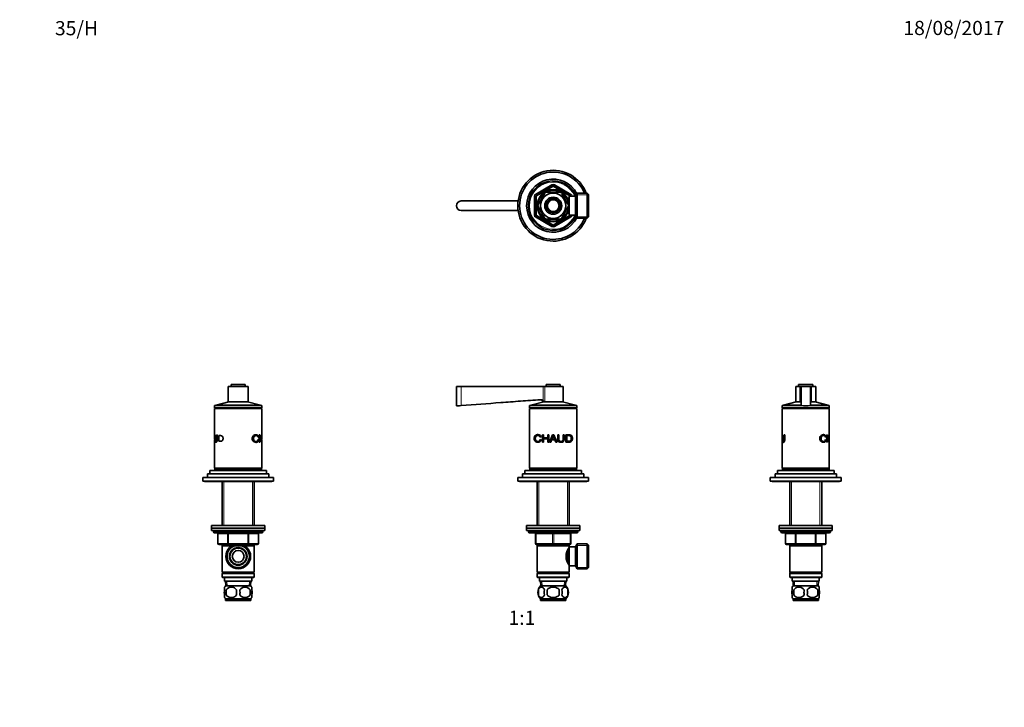
# Model space of a CAD drawing. Units: millimetres. Extents: x 0 to 835, y 0 to 1165.
# Drawn here: x 0 to 835, y 582 to 1165 of the extents above; entities that cross this region are included whole.
import ezdxf
from ezdxf import colors
from ezdxf.entities.mleader import LeaderData, LeaderLine
from ezdxf.enums import TextEntityAlignment as Align
from ezdxf.math import Vec2, Vec3

# ---------------------------------------------------------------- set-up
doc = ezdxf.new("R2010")
doc.units = ezdxf.units.MM
for name, color, linetype in [('DV1_Défaut', 7, 'Continuous'), ('DV2_Défaut', 7, 'Continuous'), ('DV3_Défaut', 7, 'Continuous'), ('DV4_Défaut', 7, 'Continuous'), ('Défaut', 7, 'Continuous')]:
    doc.layers.add(name, color=color, linetype=linetype)
doc.styles.add('SEACAD_ArialB', font='arialbd.ttf')

# ---------------------------------------------------------------- blocks, each defined once
blk = doc.blocks.new('_DOT')
at = {"color": 0}
blk.add_line((0, 0), (-1, 0), dxfattribs=at)
at = {"color": 0, "const_width": 0.333}
blk.add_lwpolyline([(-0.1665, 0, 1), (0.1665, 0, 1)], format="xyb", close=True, dxfattribs=at)
blk = doc.blocks.new('SE')
at = {"layer": 'DV1_Défaut', "color": 7, "linetype": 'Continuous', "lineweight": 35}
for p, q in [((374.17, 854.02), (370.17, 854.02)), ((370.17, 854.02), (370.17, 837.52)), ((374.17, 854.02), (443.55, 854.02)), ((443.55, 854.02), (445.2, 854.02)), ((445.2, 854.02), (460.67, 854.02)), ((446.17, 855.52), (458.17, 855.52)), ((446.17, 855.52), (446.17, 854.02)), ((458.17, 854.02), (458.17, 855.52)), ((460.67, 841.02), (460.67, 854.02)), ((432.17, 837.92), (472.17, 837.92)), ((432.17, 837.92), (432.17, 835.92)), ((432.17, 835.92), (472.17, 835.92)), ((432.17, 835.42), (472.17, 835.42)), ((432.17, 835.42), (432.17, 784.92)), ((432.67, 835.92), (432.67, 835.42)), ((444.17, 841.02), (433.37, 838.12)), ((433.37, 838.12), (470.97, 838.12)), ((433.37, 838.12), (433.37, 837.92)), ((444.77, 841.02), (443.55, 841.02)), ((444.77, 841.02), (445.2, 841.02)), ((445.2, 841.02), (460.67, 841.02)), ((470.97, 838.12), (460.17, 841.02)), ((470.97, 837.92), (470.97, 838.12)), ((471.67, 835.42), (471.67, 835.92)), ((472.17, 835.92), (472.17, 837.92)), ((472.17, 784.92), (472.17, 835.42)), ((441.91, 811.37), (441.04, 811.18)), ((443.15, 813.09), (444.03, 813.09)), ((443.15, 806.8), (443.15, 813.09)), ((444.03, 813.09), (444.03, 810.51)), ((444.03, 810.51), (447.53, 810.51)), ((444.03, 809.77), (444.03, 806.8)), ((447.53, 809.77), (444.03, 809.77)), ((447.53, 813.09), (448.41, 813.09)), ((447.53, 810.51), (447.53, 813.09)), ((447.53, 806.8), (447.53, 809.77)), ((448.41, 813.09), (448.41, 806.8)), ((449.16, 806.8), (451.73, 813.09)), ((451.73, 813.09), (452.7, 813.09)), ((456.16, 813.09), (457.04, 813.09)), ((460.55, 813.09), (461.43, 813.09)), ((462.9, 806.8), (462.9, 813.09)), ((463.79, 812.35), (463.79, 807.54)), ((441.15, 809.02), (442.03, 808.81)), ((444.03, 806.8), (443.15, 806.8)), ((448.41, 806.8), (447.53, 806.8)), ((450.09, 806.8), (449.16, 806.8)), ((450.82, 808.71), (450.09, 806.8)), ((453.64, 808.71), (450.82, 808.71)), ((451.07, 809.39), (453.37, 809.39)), ((454.41, 806.8), (453.64, 808.71)), ((455.42, 806.8), (454.41, 806.8)), ((432.17, 784.92), (472.17, 784.92)), ((452.17, 784.92), (432.67, 784.92)), ((432.67, 784.92), (432.67, 784.42)), ((471.67, 784.42), (471.67, 784.92)), ((422.17, 776.92), (482.17, 776.92)), ((422.17, 776.92), (422.17, 773.92)), ((426.17, 779.92), (478.17, 779.92)), ((426.17, 779.92), (426.17, 776.92)), ((428.17, 782.92), (476.17, 782.92)), ((428.17, 782.92), (428.17, 779.92)), ((432.42, 784.42), (471.92, 784.42)), ((432.42, 784.42), (432.42, 783.42)), ((432.42, 783.42), (471.92, 783.42)), ((440.17, 783.42), (440.17, 782.92)), ((464.17, 782.92), (464.17, 783.42)), ((471.92, 783.42), (471.92, 784.42)), ((476.17, 779.92), (476.17, 782.92)), ((478.17, 776.92), (478.17, 779.92)), ((482.17, 773.92), (482.17, 776.92)), ((422.17, 773.92), (482.17, 773.92)), ((423.67, 773.92), (423.67, 773.42)), ((423.67, 773.42), (480.67, 773.42)), ((438.57, 773.42), (438.57, 736.12)), ((465.77, 736.12), (465.77, 773.42)), ((480.67, 773.42), (480.67, 773.92)), ((429.67, 736.12), (474.67, 736.12)), ((429.67, 736.12), (429.67, 734.12)), ((474.67, 734.12), (474.67, 736.12)), ((429.67, 734.12), (474.67, 734.12)), ((429.67, 734.12), (474.67, 734.12)), ((429.67, 734.12), (429.67, 732.12)), ((429.67, 732.12), (474.67, 732.12)), ((431.17, 732.12), (431.17, 731.12)), ((432.17, 730.12), (472.17, 730.12)), ((437.17, 721.12), (437.17, 729.12)), ((467.17, 729.12), (467.17, 721.12)), ((473.17, 731.12), (473.17, 732.12)), ((474.67, 732.12), (474.67, 734.12)), ((452.17, 720.12), (438.17, 720.12)), ((438.57, 720.12), (438.57, 719.12)), ((438.57, 719.12), (438.57, 696.62)), ((438.57, 719.12), (465.77, 719.12)), ((466.17, 720.12), (452.17, 720.12)), ((465.77, 719.12), (465.77, 720.12)), ((465.77, 717.57), (465.77, 719.12)), ((465.77, 702.12), (465.77, 718.12)), ((470.97, 718.12), (465.77, 718.12)), ((472.41, 720.62), (470.97, 718.12)), ((470.97, 702.12), (470.97, 718.12)), ((472.41, 699.62), (472.41, 720.62)), ((480.97, 720.62), (472.41, 720.62)), ((480.97, 699.62), (480.97, 720.62)), ((481.97, 719.62), (480.97, 720.62)), ((481.97, 700.62), (481.97, 719.62)), ((464.27, 705.35), (464.27, 714.86)), ((465.77, 716.27), (464.99, 716.27)), ((464.99, 703.97), (465.77, 703.97)), ((465.77, 696.62), (465.77, 702.66)), ((465.77, 702.12), (470.97, 702.12)), ((470.97, 702.12), (472.41, 699.62)), ((465.77, 696.62), (438.57, 696.62)), ((438.57, 696.62), (439.07, 696.12)), ((439.07, 696.12), (438.57, 695.62)), ((438.57, 695.62), (465.77, 695.62)), ((438.57, 695.62), (438.57, 692.62)), ((439.07, 696.12), (465.27, 696.12)), ((465.27, 696.12), (465.77, 696.62)), ((465.77, 695.62), (465.27, 696.12)), ((465.77, 692.62), (465.77, 695.62)), ((472.41, 699.62), (480.97, 699.62)), ((480.97, 699.62), (481.97, 700.62)), ((465.77, 692.62), (438.57, 692.62)), ((438.57, 692.62), (439.07, 692.12)), ((439.07, 692.12), (465.27, 692.12)), ((440.67, 692.12), (440.67, 689.12)), ((440.67, 689.12), (463.67, 689.12)), ((441.45, 689.12), (441.63, 685.12)), ((462.87, 685.12), (441.47, 685.12)), ((462.72, 685.12), (462.89, 689.12)), ((463.67, 689.12), (463.67, 692.12)), ((465.27, 692.12), (465.77, 692.62)), ((439.65, 681.74), (439.65, 677.54)), ((447.05, 677.54), (447.05, 681.74)), ((457.3, 681.74), (457.3, 677.54)), ((464.69, 681.74), (464.69, 677.54)), ((462.87, 674.16), (441.47, 674.16)), ((441.47, 674.16), (441.47, 672.62)), ((462.87, 672.62), (441.47, 672.62)), ((462.87, 672.62), (462.87, 674.16))]:
    blk.add_line(p, q, dxfattribs=at)
at = {"layer": 'DV1_Défaut', "color": 7, "linetype": 'Continuous', "lineweight": 18}
for p, q in [((374.17, 837.81), (374.17, 854.02)), ((443.55, 842.15), (443.55, 854.02)), ((445.2, 841.02), (445.2, 854.02)), ((440.11, 773.42), (440.11, 736.12)), ((464.23, 773.42), (464.23, 736.12)), ((473.17, 731.12), (431.17, 731.12)), ((437.17, 729.12), (437.67, 729.12)), ((437.67, 729.12), (437.67, 721.12)), ((451.67, 729.12), (437.67, 729.12)), ((451.67, 729.12), (452.67, 729.12)), ((451.67, 721.12), (451.67, 729.12)), ((466.67, 729.12), (452.67, 729.12)), ((452.67, 729.12), (452.67, 721.12)), ((467.17, 729.12), (466.67, 729.12)), ((466.67, 721.12), (466.67, 729.12)), ((437.17, 721.12), (437.67, 721.12)), ((437.67, 721.12), (451.67, 721.12)), ((440.11, 720.12), (440.11, 719.12)), ((451.67, 721.12), (452.67, 721.12)), ((452.67, 721.12), (466.67, 721.12)), ((464.23, 720.12), (464.23, 719.12)), ((466.67, 721.12), (467.17, 721.12)), ((481.97, 719.43), (471.73, 719.43)), ((481.97, 700.8), (471.73, 700.8)), ((442.79, 685.17), (442.61, 689.12)), ((461.56, 685.17), (461.73, 689.12))]:
    blk.add_line(p, q, dxfattribs=at)
at = {"layer": 'DV1_Défaut', "color": 7, "linetype": 'Continuous', "lineweight": 35}
for centre, radius, start, end in [((440.81, 839.79), 3, 24.02978, 80.46525), ((438.63, 835.66), 8.15, 41.09908, 52.80232), ((431.45, 818.24), 21.53, 335.71976, 344.37706), ((516.09, 835.46), 67.93, 199.80775, 202.57201), ((-846.04, 246.83), 1416.82, 23.28045, 23.55768), ((432.17, 731.12), 1, 180, 270), ((436.17, 729.12), 1, 0, 90), ((468.17, 729.12), 1, 90, 180), ((472.17, 731.12), 1, 270, 0), ((438.17, 721.12), 1, 180, 270), ((466.17, 721.12), 1, 270, 0), ((474.87, 710.12), 11.76, 140.65709, 219.34291), ((447.3, 679.64), 8, 136.77324, 223.22676), ((457.04, 679.64), 8, 316.77324, 43.22676), ((447.82, 679.64), 8.44, 165.58248, 194.41752), ((452.71, 679.64), 8.21, 165.17177, 194.82823), ((449.25, 679.64), 10.53, 348.49349, 11.50651), ((456.39, 679.64), 8.56, 345.79544, 14.20456)]:
    blk.add_arc(centre, radius, start, end, dxfattribs=at)
at = {"layer": 'DV1_Défaut', "color": 7, "linetype": 'Continuous', "lineweight": 18}
for centre, major_axis, start_param, end_param in [((437.17, 729.12), (0, 1), 4.712389, 6.283185), ((451.17, 729.12), (0, 1), 4.712389, 6.283185), ((453.17, 729.12), (0, 1), 0, 1.570796), ((467.17, 729.12), (0, 1), 0, 1.570796), ((438.17, 721.12), (0, -1), 4.712389, 6.283185), ((452.17, 721.12), (0, -1), 4.712389, 6.283185), ((452.17, 721.12), (0, -1), 0, 1.570796), ((466.17, 721.12), (0, -1), 0, 1.570796)]:
    blk.add_ellipse(centre, major_axis=major_axis, ratio=0.5, start_param=start_param, end_param=end_param, dxfattribs=at)
at = {"layer": 'DV1_Défaut', "color": 7, "linetype": 'Continuous', "lineweight": 35}
for points, knots in [([(370.17, 837.52), (370.17, 837.52), (370.6, 837.55), (372.09, 837.65), (373.12, 837.73), (374.17, 837.81)], [0, 0, 0, 0, 0.499771, 0.499771, 1, 1, 1, 1]), ([(374.17, 837.81), (385.36, 838.64), (396.55, 839.48), (413.33, 840.73), (418.92, 841.15), (427.32, 841.77), (430.11, 841.98), (435.71, 842.38), (438.51, 842.59), (441.3, 842.79)], [0, 0, 0, 0, 0.5, 0.5, 0.75, 0.75, 0.875, 0.875, 1, 1, 1, 1]), ([(441.3, 842.79), (441.7, 842.81), (442.1, 842.77), (442.68, 842.61), (442.86, 842.54), (443.22, 842.37), (443.39, 842.27), (443.55, 842.15)], [0, 0, 0, 0, 0.5, 0.5, 0.75, 0.75, 1, 1, 1, 1]), ([(442.03, 808.81), (441.98, 808.64), (441.87, 808.31), (441.63, 807.87), (441.34, 807.5), (440.98, 807.19), (440.42, 806.87), (439.58, 806.67), (438.57, 806.71), (437.63, 806.97), (436.85, 807.57), (436.29, 808.52), (436.04, 809.78), (436.17, 811.12), (436.69, 812.13), (437.44, 812.78), (438.34, 813.13), (439.34, 813.26), (440.37, 813.09), (441.39, 812.54), (441.74, 811.75), (441.91, 811.37)], [0, 0, 0, 0, 0.025834, 0.050429, 0.074651, 0.099406, 0.125546, 0.182573, 0.250817, 0.317027, 0.375882, 0.438153, 0.500508, 0.561475, 0.625227, 0.683733, 0.75014, 0.816098, 0.875282, 0.939497, 1, 1, 1, 1]), ([(441.04, 811.18), (440.98, 811.33), (440.87, 811.61), (440.61, 811.97), (440.3, 812.23), (439.84, 812.44), (439.23, 812.53), (438.52, 812.43), (437.86, 812.14), (437.34, 811.57), (437.04, 810.74), (436.99, 809.78), (437.12, 808.84), (437.51, 808.09), (438.08, 807.64), (438.75, 807.43), (439.48, 807.39), (440.2, 807.6), (440.86, 808.13), (441.05, 808.72), (441.15, 809.02)], [0, 0, 0, 0, 0.032899, 0.063597, 0.09381, 0.125333, 0.184838, 0.25077, 0.317379, 0.376363, 0.436747, 0.501602, 0.566365, 0.626196, 0.684347, 0.751037, 0.816787, 0.875767, 0.937082, 1, 1, 1, 1]), ([(461.43, 813.09), (461.43, 812.35), (461.43, 811.12), (461.41, 809.69), (461.42, 808.82), (461.32, 808.28), (461.16, 807.82), (460.8, 807.3), (460.05, 806.82), (458.93, 806.66), (457.77, 806.74), (456.9, 807.17), (456.48, 807.71), (456.28, 808.2), (456.17, 808.76), (456.17, 809.65), (456.15, 811.1), (456.15, 812.34), (456.16, 813.09)], [0, 0, 0, 0, 0.137541, 0.224984, 0.262344, 0.296408, 0.325124, 0.352606, 0.416597, 0.492527, 0.573833, 0.637863, 0.667212, 0.698215, 0.734468, 0.772741, 0.861246, 1, 1, 1, 1]), ([(457.04, 813.09), (457.04, 811.95), (457.04, 810.52), (457.04, 808.83), (457.24, 807.99), (457.97, 807.49), (458.75, 807.43), (459.43, 807.49), (459.94, 807.68), (460.27, 808), (460.44, 808.41), (460.55, 808.97), (460.55, 810.55), (460.55, 811.96), (460.55, 813.09)], [0, 0, 0, 0, 0.250916, 0.313583, 0.375508, 0.43055, 0.500453, 0.551117, 0.59151, 0.625713, 0.654124, 0.688358, 0.750689, 1, 1, 1, 1]), ([(462.9, 813.09), (463.23, 813.09), (463.88, 813.09), (464.87, 813.1), (465.75, 813.09), (466.6, 813), (467.31, 812.69), (467.94, 812.07), (468.38, 811.13), (468.5, 809.96), (468.36, 808.78), (467.93, 807.85), (467.29, 807.22), (466.53, 806.9), (465.67, 806.79), (464.79, 806.81), (463.87, 806.8), (463.23, 806.8), (462.9, 806.8)], [0, 0, 0, 0, 0.062678, 0.125357, 0.2015, 0.250726, 0.315863, 0.375723, 0.438261, 0.500493, 0.562154, 0.625539, 0.684575, 0.750729, 0.813175, 0.875335, 0.937667, 1, 1, 1, 1]), ([(463.79, 807.54), (464, 807.55), (464.44, 807.55), (465.11, 807.54), (465.72, 807.56), (466.32, 807.64), (466.83, 807.9), (467.25, 808.42), (467.49, 809.14), (467.56, 809.98), (467.51, 810.81), (467.23, 811.53), (466.8, 812.02), (466.28, 812.28), (465.64, 812.34), (465, 812.36), (464.35, 812.35), (463.97, 812.35), (463.79, 812.35)], [0, 0, 0, 0, 0.062812, 0.125624, 0.19888, 0.25118, 0.316961, 0.375818, 0.435819, 0.500884, 0.567953, 0.626039, 0.688671, 0.751385, 0.806398, 0.893355, 0.946677, 1, 1, 1, 1]), ([(439.65, 681.74), (439.93, 682.56), (440.33, 683.16), (441.23, 683.93), (441.72, 684.11), (442.7, 684.11), (443.19, 683.93), (444.09, 683.16), (444.5, 682.56), (444.77, 681.74)], [0, 0, 0, 0, 0.25, 0.25, 0.5, 0.5, 0.75, 0.75, 1, 1, 1, 1]), ([(444.77, 677.54), (444.5, 676.71), (444.09, 676.12), (443.2, 675.34), (442.7, 675.16), (441.72, 675.16), (441.23, 675.34), (440.33, 676.11), (439.93, 676.71), (439.65, 677.54)], [0, 0, 0, 0, 0.25, 0.25, 0.5, 0.5, 0.75, 0.75, 1, 1, 1, 1]), ([(447.05, 681.74), (447.6, 682.56), (448.42, 683.16), (450.22, 683.94), (451.19, 684.12), (453.16, 684.11), (454.14, 683.93), (455.93, 683.16), (456.75, 682.56), (457.3, 681.74)], [0, 0, 0, 0, 0.25, 0.25, 0.5, 0.5, 0.75, 0.75, 1, 1, 1, 1]), ([(457.3, 677.54), (456.75, 676.72), (455.92, 676.11), (454.13, 675.34), (453.14, 675.16), (451.19, 675.16), (450.21, 675.34), (448.42, 676.11), (447.59, 676.72), (447.05, 677.54)], [0, 0, 0, 0, 0.25, 0.25, 0.5, 0.5, 0.75, 0.75, 1, 1, 1, 1]), ([(464.69, 681.74), (464.42, 682.56), (464.01, 683.16), (463.11, 683.93), (462.62, 684.11), (461.64, 684.11), (461.15, 683.93), (460.25, 683.16), (459.84, 682.56), (459.57, 681.74)], [0, 0, 0, 0, 0.25, 0.25, 0.5, 0.5, 0.75, 0.75, 1, 1, 1, 1]), ([(459.57, 677.54), (459.84, 676.71), (460.25, 676.12), (461.15, 675.34), (461.64, 675.16), (462.62, 675.16), (463.11, 675.34), (464.01, 676.11), (464.42, 676.71), (464.69, 677.54)], [0, 0, 0, 0, 0.25, 0.25, 0.5, 0.5, 0.75, 0.75, 1, 1, 1, 1])]:
    blk.add_open_spline(points, degree=3, knots=knots, dxfattribs=at)
blk = doc.blocks.new('SE1')
at = {"layer": 'DV2_Défaut', "color": 7, "linetype": 'Continuous', "lineweight": 18}
for p, q in [((437.17, 1016.87), (451.17, 1024.96)), ((452.17, 1023.22), (438.17, 1015.14)), ((451.17, 1024.96), (451.67, 1024.09)), ((452.17, 1023.22), (451.67, 1024.09)), ((452.17, 1023.22), (452.67, 1024.09)), ((466.17, 1015.14), (452.17, 1023.22)), ((453.17, 1024.96), (452.67, 1024.09)), ((453.17, 1024.96), (467.17, 1016.87)), ((436.17, 998.98), (436.17, 1015.14)), ((436.17, 1015.14), (437.17, 1015.14)), ((437.17, 1016.87), (437.67, 1016.01)), ((438.17, 1015.14), (437.17, 1015.14)), ((438.17, 1015.14), (437.67, 1016.01)), ((438.17, 1015.14), (438.17, 998.98)), ((464.27, 1013.45), (463.83, 1013.45)), ((466.17, 1015.14), (466.67, 1016.01)), ((466.17, 1015.06), (466.17, 1015.14)), ((466.17, 1015.14), (467.17, 1015.14)), ((467.17, 1016.87), (466.67, 1016.01)), ((467.17, 1015.14), (468.17, 1015.14)), ((468.17, 1015.14), (468.17, 1015.06)), ((481.97, 1016.37), (471.73, 1016.37)), ((436.17, 998.98), (437.17, 998.98)), ((437.17, 998.98), (438.17, 998.98)), ((437.67, 998.11), (437.17, 997.24)), ((451.17, 989.16), (437.17, 997.24)), ((437.67, 998.11), (438.17, 998.98)), ((438.17, 998.98), (452.17, 990.89)), ((452.17, 990.89), (466.17, 998.98)), ((467.17, 997.24), (453.17, 989.16)), ((464.27, 1000.67), (463.83, 1000.67)), ((466.17, 998.98), (466.17, 999.06)), ((467.17, 998.98), (466.17, 998.98)), ((466.67, 998.11), (466.17, 998.98)), ((466.67, 998.11), (467.17, 997.24)), ((467.17, 998.98), (468.17, 998.98)), ((468.17, 999.06), (468.17, 998.98)), ((481.97, 997.74), (471.73, 997.74)), ((451.67, 990.03), (451.17, 989.16)), ((451.67, 990.03), (452.17, 990.89)), ((452.67, 990.03), (452.17, 990.89)), ((452.67, 990.03), (453.17, 989.16))]:
    blk.add_line(p, q, dxfattribs=at)
at = {"layer": 'DV2_Défaut', "color": 7, "linetype": 'Continuous', "lineweight": 35}
for p, q in [((437.67, 1016.01), (451.67, 1024.09)), ((447.05, 1018.56), (447.05, 1018.87)), ((457.3, 1018.56), (447.05, 1018.56)), ((452.67, 1024.09), (466.67, 1016.01)), ((457.3, 1018.87), (457.3, 1018.56)), ((374.17, 1011.06), (422.44, 1011.06)), ((437.17, 998.98), (437.17, 1015.14)), ((444.77, 1017.25), (439.65, 1008.37)), ((444.5, 1017.39), (444.77, 1017.25)), ((459.78, 1017.44), (459.57, 1017.25)), ((459.57, 1017.25), (464.69, 1008.37)), ((464.27, 1014.06), (463.83, 1014.06)), ((464.27, 1013.27), (464.27, 1014.06)), ((465.77, 1013.21), (464.3, 1013.21)), ((465.77, 999.06), (465.77, 1015.06)), ((470.97, 1015.06), (465.77, 1015.06)), ((467.17, 1015.14), (467.17, 1015.06)), ((472.41, 1017.56), (470.97, 1015.06)), ((470.97, 999.06), (470.97, 1015.06)), ((472.41, 996.56), (472.41, 1017.56)), ((480.97, 1017.56), (472.41, 1017.56)), ((480.97, 996.56), (480.97, 1017.56)), ((481.97, 1016.56), (480.97, 1017.56)), ((481.97, 1016.56), (481.97, 997.56)), ((422.46, 1003.06), (374.17, 1003.06)), ((439.65, 1008.37), (439.38, 1008.52)), ((439.65, 1005.75), (439.38, 1005.59)), ((439.65, 1005.75), (444.77, 996.87)), ((464.69, 1005.75), (459.57, 996.87)), ((464.69, 1008.37), (464.95, 1008.56)), ((464.69, 1005.75), (464.95, 1005.51)), ((451.67, 990.03), (437.67, 998.11)), ((444.53, 996.7), (444.77, 996.87)), ((457.3, 995.56), (447.05, 995.56)), ((447.05, 995.25), (447.05, 995.56)), ((466.67, 998.11), (452.67, 990.03)), ((457.3, 995.56), (457.3, 995.25)), ((459.79, 996.69), (459.57, 996.87)), ((463.83, 1000.06), (464.27, 1000.06)), ((464.27, 1000.06), (464.27, 1000.85)), ((464.3, 1000.91), (465.77, 1000.91)), ((465.77, 999.06), (470.97, 999.06)), ((467.17, 999.06), (467.17, 998.98)), ((470.97, 999.06), (472.41, 996.56)), ((472.41, 996.56), (480.97, 996.56)), ((480.97, 996.56), (481.97, 997.56))]:
    blk.add_line(p, q, dxfattribs=at)
for radius in [13.6, 13.1, 10.7, 7.2, 6, 5]:
    blk.add_circle((452.17, 1007.06), radius, dxfattribs=at)
for centre, radius, start, end in [((452.17, 1007.06), 30, 20.48732, 339.51268), ((452.17, 1007.06), 28.5, 21.61827, 338.38173), ((452.17, 1007.06), 22.5, 26.91829, 333.08171), ((452.17, 1007.06), 21, 24.20953, 335.79047), ((452.17, 1007.06), 12.87, 113.46095, 126.56746), ((452.17, 1023.22), 1, 60, 120), ((452.17, 1007.06), 12.87, 53.76512, 66.5379), ((374.17, 1007.06), 4, 90, 270), ((438.17, 1015.14), 1, 120, 180), ((466.17, 1015.14), 1, 0, 60), ((452.17, 1007.06), 30, 0, 6.61963), ((452.17, 1007.06), 12.87, 173.47332, 186.52678), ((452.17, 1007.06), 12.87, 353.11398, 6.67975), ((452.17, 1007.06), 30, 353.38037, 0), ((438.17, 998.98), 1, 180, 240), ((452.17, 1007.06), 12.87, 233.58979, 246.53801), ((452.17, 1007.06), 12.87, 293.46098, 306.29222), ((466.17, 998.98), 1, 300, 0), ((452.17, 990.89), 1, 240, 300)]:
    blk.add_arc(centre, radius, start, end, dxfattribs=at)
at = {"layer": 'DV2_Défaut', "color": 7, "linetype": 'Continuous', "lineweight": 18}
for centre, radius, start, end in [((452.17, 1007.06), 20, 23.57818, 336.42182), ((452.17, 1023.22), 2, 60, 120), ((438.17, 1015.14), 2, 120, 180), ((466.17, 1015.14), 2, 0, 60), ((438.17, 998.98), 2, 180, 240), ((466.17, 998.98), 2, 300, 0), ((452.17, 990.89), 2, 240, 300)]:
    blk.add_arc(centre, radius, start, end, dxfattribs=at)
blk = doc.blocks.new('SE2')
at = {"layer": 'DV3_Défaut', "color": 7, "linetype": 'Continuous', "lineweight": 35}
for p, q in [((661.36, 854.02), (657.72, 854.02)), ((657.72, 854.02), (657.72, 841.02)), ((660.22, 855.52), (672.22, 855.52)), ((660.22, 855.52), (660.22, 854.02)), ((661.36, 854.02), (662.22, 854.02)), ((662.22, 854.02), (670.22, 854.02)), ((662.22, 837.81), (662.22, 854.02)), ((670.22, 854.02), (671.08, 854.02)), ((670.22, 837.81), (670.22, 854.02)), ((674.72, 854.02), (671.08, 854.02)), ((672.22, 854.02), (672.22, 855.52)), ((674.72, 841.02), (674.72, 854.02)), ((646.22, 837.92), (662.22, 837.92)), ((646.22, 837.92), (646.22, 835.92)), ((646.22, 835.92), (686.22, 835.92)), ((646.22, 835.42), (686.22, 835.42)), ((646.22, 835.42), (646.22, 813.04)), ((646.72, 835.92), (646.72, 835.42)), ((658.22, 841.02), (647.42, 838.12)), ((647.42, 838.12), (662.22, 838.12)), ((647.42, 838.12), (647.42, 837.92)), ((661.36, 841.02), (657.72, 841.02)), ((661.36, 841.02), (661.81, 841.02)), ((661.81, 841.02), (662.22, 841.02)), ((670.22, 841.02), (670.63, 841.02)), ((670.22, 838.12), (685.02, 838.12)), ((670.22, 837.92), (686.22, 837.92)), ((670.63, 841.02), (671.08, 841.02)), ((674.72, 841.02), (671.08, 841.02)), ((685.02, 838.12), (674.22, 841.02)), ((685.02, 837.92), (685.02, 838.12)), ((685.72, 835.42), (685.72, 835.92)), ((686.22, 835.92), (686.22, 837.92)), ((686.22, 813.09), (686.22, 835.42)), ((646.22, 812.31), (646.22, 809.33)), ((646.23, 813.04), (646.23, 813.04)), ((646.61, 813.04), (646.81, 813.04)), ((648.04, 813.04), (648.47, 813.04)), ((683.39, 811.37), (682.84, 811.18)), ((684.07, 813.09), (684.49, 813.09)), ((684.07, 806.8), (684.07, 813.09)), ((684.07, 810.51), (684.49, 810.51)), ((684.07, 809.77), (684.49, 809.77)), ((684.49, 813.09), (684.49, 810.51)), ((684.49, 810.51), (685.67, 810.51)), ((684.49, 809.77), (684.49, 806.8)), ((685.67, 809.77), (684.49, 809.77)), ((685.67, 813.09), (685.86, 813.09)), ((685.67, 810.51), (685.67, 813.09)), ((685.67, 806.8), (685.67, 809.77)), ((685.86, 813.09), (685.86, 806.8)), ((686.21, 813.09), (686.21, 813.09)), ((686.22, 809.39), (686.22, 812.42)), ((646.27, 808.66), (646.22, 808.66)), ((646.22, 808.66), (646.22, 784.92)), ((646.34, 809.33), (646.25, 809.33)), ((646.34, 806.75), (646.27, 808.66)), ((646.37, 808.66), (646.27, 808.66)), ((646.48, 806.75), (646.34, 806.75)), ((682.91, 809.02), (683.46, 808.81)), ((684.49, 806.8), (684.07, 806.8)), ((685.86, 806.8), (685.67, 806.8)), ((686.11, 806.8), (685.99, 806.8)), ((686.08, 808.71), (686.17, 808.71)), ((686.17, 808.71), (686.11, 806.8)), ((686.12, 809.39), (686.19, 809.39)), ((686.22, 784.92), (686.22, 808.71)), ((646.22, 784.92), (686.22, 784.92)), ((646.72, 784.92), (646.72, 784.42)), ((685.72, 784.42), (685.72, 784.92)), ((696.22, 776.92), (636.22, 776.92)), ((636.22, 776.92), (636.22, 773.92)), ((692.22, 779.92), (640.22, 779.92)), ((640.22, 779.92), (640.22, 776.92)), ((690.22, 782.92), (642.22, 782.92)), ((642.22, 782.92), (642.22, 779.92)), ((646.47, 784.42), (685.97, 784.42)), ((646.47, 784.42), (646.47, 783.42)), ((646.47, 783.42), (685.97, 783.42)), ((654.22, 783.42), (654.22, 782.92)), ((678.22, 782.92), (678.22, 783.42)), ((685.97, 783.42), (685.97, 784.42)), ((690.22, 779.92), (690.22, 782.92)), ((692.22, 776.92), (692.22, 779.92)), ((696.22, 773.92), (696.22, 776.92)), ((696.22, 773.92), (636.22, 773.92)), ((637.72, 773.92), (637.72, 773.42)), ((694.72, 773.42), (637.72, 773.42)), ((652.62, 773.42), (652.62, 736.12)), ((679.82, 736.12), (679.82, 773.42)), ((694.72, 773.42), (694.72, 773.92)), ((643.72, 736.12), (688.72, 736.12)), ((643.72, 736.12), (643.72, 734.12)), ((688.72, 734.12), (688.72, 736.12)), ((643.72, 734.12), (688.72, 734.12)), ((643.72, 734.12), (688.72, 734.12)), ((643.72, 734.12), (643.72, 732.12)), ((643.72, 732.12), (688.72, 732.12)), ((645.22, 732.12), (645.22, 731.12)), ((646.22, 730.12), (686.22, 730.12)), ((649.05, 729.12), (649.05, 721.12)), ((683.39, 721.12), (683.39, 729.12)), ((687.22, 731.12), (687.22, 732.12)), ((688.72, 732.12), (688.72, 734.12)), ((658.14, 720.12), (650.05, 720.12)), ((652.62, 720.12), (652.62, 719.12)), ((652.62, 719.12), (652.62, 696.62)), ((652.62, 719.12), (679.82, 719.12)), ((674.3, 720.12), (658.14, 720.12)), ((682.39, 720.12), (674.3, 720.12)), ((679.82, 719.12), (679.82, 720.12)), ((679.82, 696.62), (679.82, 719.12)), ((652.62, 696.62), (679.82, 696.62)), ((652.62, 696.62), (653.12, 696.12)), ((653.12, 696.12), (652.62, 695.62)), ((652.62, 695.62), (679.82, 695.62)), ((652.62, 695.62), (652.62, 692.62)), ((653.12, 696.12), (679.32, 696.12)), ((679.32, 696.12), (679.82, 696.62)), ((679.82, 695.62), (679.32, 696.12)), ((679.82, 692.62), (679.82, 695.62)), ((652.62, 692.62), (679.82, 692.62)), ((652.62, 692.62), (653.12, 692.12)), ((653.12, 692.12), (679.32, 692.12)), ((654.72, 692.12), (654.72, 689.12)), ((677.72, 689.12), (654.72, 689.12)), ((655.5, 689.12), (655.68, 685.12)), ((655.52, 685.12), (676.92, 685.12)), ((676.76, 685.12), (676.94, 689.12)), ((677.72, 689.12), (677.72, 692.12)), ((679.32, 692.12), (679.82, 692.62)), ((654.72, 681.74), (654.72, 684.11)), ((654.72, 675.16), (654.72, 677.54)), ((656.03, 681.74), (656.03, 677.54)), ((676.41, 681.74), (676.41, 677.54)), ((677.72, 681.74), (677.72, 684.11)), ((677.72, 675.16), (677.72, 677.54)), ((655.52, 674.16), (676.92, 674.16)), ((655.52, 674.16), (655.52, 672.62)), ((655.52, 672.62), (676.92, 672.62)), ((676.92, 672.62), (676.92, 674.16))]:
    blk.add_line(p, q, dxfattribs=at)
at = {"layer": 'DV3_Défaut', "color": 7, "linetype": 'Continuous', "lineweight": 18}
for p, q in [((661.36, 841.02), (661.36, 854.02)), ((671.08, 841.02), (671.08, 854.02)), ((654.16, 773.42), (654.16, 736.12)), ((678.28, 773.42), (678.28, 736.12)), ((645.22, 731.12), (687.22, 731.12)), ((649.19, 729.12), (649.05, 729.12)), ((657.27, 729.12), (649.19, 729.12)), ((649.19, 729.12), (649.19, 721.12)), ((657.27, 729.12), (658.14, 729.12)), ((657.27, 721.12), (657.27, 729.12)), ((658.14, 730.12), (658.14, 729.12)), ((658.14, 729.12), (658.14, 721.12)), ((674.3, 729.12), (658.14, 729.12)), ((674.3, 730.12), (674.3, 729.12)), ((674.3, 729.12), (675.17, 729.12)), ((674.3, 721.12), (674.3, 729.12)), ((675.17, 729.12), (675.17, 721.12)), ((683.25, 729.12), (675.17, 729.12)), ((683.25, 729.12), (683.39, 729.12)), ((683.25, 721.12), (683.25, 729.12)), ((649.19, 721.12), (649.05, 721.12)), ((649.19, 721.12), (657.27, 721.12)), ((654.16, 720.12), (654.16, 719.12)), ((657.27, 721.12), (658.14, 721.12)), ((658.14, 721.12), (674.3, 721.12)), ((658.14, 721.12), (658.14, 720.12)), ((674.3, 721.12), (675.17, 721.12)), ((674.3, 720.12), (674.3, 721.12)), ((675.17, 721.12), (683.25, 721.12)), ((678.28, 720.12), (678.28, 719.12)), ((683.25, 721.12), (683.39, 721.12)), ((656.83, 685.17), (656.66, 689.12)), ((675.6, 685.17), (675.78, 689.12))]:
    blk.add_line(p, q, dxfattribs=at)
at = {"layer": 'DV3_Défaut', "color": 7, "linetype": 'Continuous', "lineweight": 35}
for centre, radius, start, end in [((660.01, 842.31), 2.21, 324.26086, 355.9059), ((666.22, 861.95), 24.47, 260.59361, 279.40639), ((672.43, 842.31), 2.21, 184.0891, 215.74414), ((769.86, 812.22), 123.65, 179.92134, 181.33729), ((752.57, 814.18), 106.35, 180.61488, 184.00723), ((765.77, 814.23), 119.55, 180.57111, 180.88405), ((566.66, 814.19), 119.56, 356.45677, 359.4737), ((561.33, 812.15), 124.89, 358.73432, 0.13618), ((765.77, 814.23), 119.55, 182.34901, 182.67229), ((646.22, 731.12), 1, 180, 270), ((648.05, 729.12), 1, 0, 90), ((684.39, 729.12), 1, 90, 180), ((686.22, 731.12), 1, 270, 0), ((650.05, 721.12), 1, 180, 270), ((682.39, 721.12), 1, 270, 0), ((661.35, 679.64), 8, 136.77324, 146.06145), ((671.09, 679.64), 8, 34.04024, 43.22676), ((668.97, 679.64), 13.11, 170.77606, 189.22394), ((660.47, 678.83), 5.3, 33.21014, 146.78986), ((660.47, 680.44), 5.3, 213.21014, 326.78986), ((679.2, 679.64), 14.45, 171.64014, 188.35986), ((671.97, 678.83), 5.3, 33.21014, 146.78986), ((653.23, 679.64), 14.45, 351.64014, 8.35986), ((671.97, 680.44), 5.3, 213.21014, 326.78986), ((661.55, 679.64), 15, 351.94843, 8.05157), ((661.35, 679.64), 8, 214.04024, 223.22676), ((671.09, 679.64), 8, 316.77324, 326.06145)]:
    blk.add_arc(centre, radius, start, end, dxfattribs=at)
at = {"layer": 'DV3_Défaut', "color": 7, "linetype": 'Continuous', "lineweight": 18}
for centre, major_axis, start_param, end_param in [((648.32, 729.12), (0, -1), 1.570796, 3.141593), ((656.4, 729.12), (0, -1), 1.570796, 3.141593), ((676.03, 729.12), (0, 1), 0, 1.570796), ((684.12, 729.12), (0, 1), 0, 1.570796), ((650.05, 721.12), (0, 1), 1.570796, 3.141593), ((658.14, 721.12), (0, 1), 1.570796, 3.141593), ((674.3, 721.12), (0, -1), 0, 1.570796), ((682.39, 721.12), (0, -1), 0, 1.570796)]:
    blk.add_ellipse(centre, major_axis=major_axis, ratio=0.866025, start_param=start_param, end_param=end_param, dxfattribs=at)
at = {"layer": 'DV3_Défaut', "color": 7, "linetype": 'Continuous', "lineweight": 35}
for points, knots in [([(648.47, 813.04), (648.47, 812.29), (648.47, 811.06), (648.46, 809.64), (648.46, 808.77), (648.42, 808.23), (648.33, 807.77), (648.15, 807.24), (647.81, 806.76), (647.37, 806.61), (647, 806.69), (646.78, 807.12), (646.68, 807.65), (646.64, 808.14), (646.62, 808.71), (646.62, 809.6), (646.61, 811.04), (646.61, 812.28), (646.61, 813.04)], [0, 0, 0, 0, 0.137568, 0.225029, 0.262395, 0.296462, 0.325181, 0.352659, 0.416621, 0.492506, 0.573776, 0.637791, 0.667144, 0.698154, 0.734414, 0.772695, 0.861218, 1, 1, 1, 1]), ([(646.81, 813.04), (646.81, 811.9), (646.81, 810.47), (646.81, 808.77), (646.86, 807.93), (647.06, 807.43), (647.31, 807.38), (647.56, 807.44), (647.77, 807.62), (647.91, 807.95), (647.99, 808.36), (648.04, 808.91), (648.04, 810.49), (648.04, 811.91), (648.04, 813.04)], [0, 0, 0, 0, 0.250914, 0.313581, 0.375507, 0.430555, 0.50045, 0.551109, 0.591498, 0.625708, 0.654118, 0.688354, 0.750686, 1, 1, 1, 1]), ([(683.46, 808.81), (683.43, 808.64), (683.37, 808.31), (683.22, 807.87), (683.03, 807.5), (682.8, 807.19), (682.41, 806.87), (681.78, 806.67), (680.91, 806.71), (679.97, 806.97), (679.09, 807.57), (678.39, 808.52), (678.04, 809.78), (678.22, 811.12), (678.9, 812.13), (679.77, 812.78), (680.69, 813.13), (681.58, 813.26), (682.38, 813.09), (683.07, 812.54), (683.28, 811.75), (683.39, 811.37)], [0, 0, 0, 0, 0.025834, 0.050429, 0.074651, 0.099406, 0.125546, 0.182573, 0.250817, 0.317027, 0.375882, 0.438153, 0.500508, 0.561475, 0.625227, 0.683733, 0.75014, 0.816098, 0.875282, 0.939497, 1, 1, 1, 1]), ([(682.84, 811.18), (682.8, 811.33), (682.72, 811.61), (682.54, 811.97), (682.32, 812.23), (681.97, 812.44), (681.48, 812.53), (680.84, 812.43), (680.2, 812.14), (679.64, 811.57), (679.29, 810.74), (679.24, 809.78), (679.39, 808.84), (679.83, 808.09), (680.42, 807.64), (681.06, 807.43), (681.69, 807.39), (682.25, 807.6), (682.71, 808.13), (682.84, 808.72), (682.91, 809.02)], [0, 0, 0, 0, 0.032899, 0.063597, 0.09381, 0.125333, 0.184838, 0.25077, 0.317379, 0.376363, 0.436747, 0.501602, 0.566365, 0.626196, 0.684347, 0.751037, 0.816787, 0.875767, 0.937082, 1, 1, 1, 1]), ([(654.72, 677.54), (654.52, 678.21), (654.41, 678.92), (654.41, 680.36), (654.52, 681.06), (654.72, 681.74)], [0, 0, 0, 0, 0.5, 0.5, 1, 1, 1, 1]), ([(677.72, 677.54), (677.92, 678.21), (678.03, 678.92), (678.03, 680.36), (677.92, 681.06), (677.72, 681.74)], [0, 0, 0, 0, 0.5, 0.5, 1, 1, 1, 1])]:
    blk.add_open_spline(points, degree=3, knots=knots, dxfattribs=at)
blk = doc.blocks.new('SE3')
at = {"layer": 'DV4_Défaut', "color": 7, "linetype": 'Continuous', "lineweight": 35}
for p, q in [((176.71, 854.02), (193.71, 854.02)), ((176.71, 854.02), (176.71, 841.02)), ((191.21, 855.52), (179.21, 855.52)), ((179.21, 855.52), (179.21, 854.02)), ((191.21, 854.02), (191.21, 855.52)), ((193.71, 841.02), (193.71, 854.02)), ((205.21, 837.92), (165.21, 837.92)), ((165.21, 837.92), (165.21, 835.92)), ((205.21, 835.92), (165.21, 835.92)), ((205.21, 835.42), (165.21, 835.42)), ((165.21, 835.42), (165.21, 813.09)), ((165.71, 835.92), (165.71, 835.42)), ((177.21, 841.02), (166.41, 838.12)), ((204.01, 838.12), (166.41, 838.12)), ((166.41, 838.12), (166.41, 837.92)), ((176.71, 841.02), (193.71, 841.02)), ((204.01, 838.12), (193.21, 841.02)), ((204.01, 837.92), (204.01, 838.12)), ((204.71, 835.42), (204.71, 835.92)), ((205.21, 835.92), (205.21, 837.92)), ((205.21, 813.04), (205.21, 835.42)), ((165.21, 813.09), (165.21, 813.09)), ((165.21, 812.4), (165.21, 809.39)), ((165.61, 813.09), (165.81, 813.09)), ((167.04, 813.09), (167.48, 813.09)), ((168.92, 812.35), (168.92, 807.54)), ((202.35, 811.31), (201.8, 811.12)), ((203.04, 813.04), (203.46, 813.04)), ((203.04, 806.75), (203.04, 813.04)), ((203.04, 810.46), (203.46, 810.46)), ((203.04, 809.72), (203.46, 809.72)), ((203.46, 813.04), (203.46, 810.46)), ((203.46, 810.46), (204.65, 810.46)), ((203.46, 809.72), (203.46, 806.75)), ((204.65, 809.72), (203.46, 809.72)), ((204.65, 813.04), (204.84, 813.04)), ((204.65, 810.46), (204.65, 813.04)), ((204.65, 806.75), (204.65, 809.72)), ((204.84, 813.04), (204.84, 806.75)), ((205.2, 813.04), (205.2, 813.04)), ((205.21, 809.33), (205.21, 812.31)), ((165.26, 808.71), (165.21, 808.71)), ((165.21, 808.71), (165.21, 784.92)), ((165.33, 809.39), (165.24, 809.39)), ((165.33, 806.8), (165.26, 808.71)), ((165.37, 808.71), (165.26, 808.71)), ((165.47, 806.8), (165.33, 806.8)), ((171.08, 807.54), (168.92, 807.54)), ((201.87, 808.96), (202.42, 808.75)), ((203.46, 806.75), (203.04, 806.75)), ((204.84, 806.75), (204.65, 806.75)), ((205.09, 806.75), (204.97, 806.75)), ((205.07, 808.66), (205.16, 808.66)), ((205.16, 808.66), (205.09, 806.75)), ((205.1, 809.33), (205.17, 809.33)), ((205.21, 784.92), (205.21, 808.66)), ((205.21, 784.92), (165.21, 784.92)), ((165.71, 784.92), (165.71, 784.42)), ((204.71, 784.42), (204.71, 784.92)), ((155.21, 776.92), (215.21, 776.92)), ((155.21, 776.92), (155.21, 773.92)), ((159.21, 779.92), (211.21, 779.92)), ((159.21, 779.92), (159.21, 776.92)), ((161.21, 782.92), (209.21, 782.92)), ((161.21, 782.92), (161.21, 779.92)), ((204.96, 784.42), (165.46, 784.42)), ((165.46, 784.42), (165.46, 783.42)), ((204.96, 783.42), (165.46, 783.42)), ((173.21, 783.42), (173.21, 782.92)), ((197.21, 782.92), (197.21, 783.42)), ((204.96, 783.42), (204.96, 784.42)), ((209.21, 779.92), (209.21, 782.92)), ((211.21, 776.92), (211.21, 779.92)), ((215.21, 773.92), (215.21, 776.92)), ((155.21, 773.92), (215.21, 773.92)), ((156.71, 773.92), (156.71, 773.42)), ((156.71, 773.42), (213.71, 773.42)), ((171.61, 773.42), (171.61, 736.12)), ((198.81, 736.12), (198.81, 773.42)), ((213.71, 773.42), (213.71, 773.92)), ((207.71, 736.12), (162.71, 736.12)), ((162.71, 736.12), (162.71, 734.12)), ((207.71, 734.12), (207.71, 736.12)), ((207.71, 734.12), (162.71, 734.12)), ((207.71, 734.12), (162.71, 734.12)), ((162.71, 734.12), (162.71, 732.12)), ((207.71, 732.12), (162.71, 732.12)), ((164.21, 732.12), (164.21, 731.12)), ((205.21, 730.12), (165.21, 730.12)), ((168.04, 729.12), (168.04, 721.12)), ((202.37, 721.12), (202.37, 729.12)), ((206.21, 731.12), (206.21, 732.12)), ((207.71, 732.12), (207.71, 734.12)), ((177.12, 720.12), (169.04, 720.12)), ((171.61, 720.12), (171.61, 719.12)), ((171.61, 719.12), (171.61, 696.62)), ((171.61, 719.12), (198.81, 719.12)), ((182, 720.12), (177.12, 720.12)), ((193.29, 720.12), (188.41, 720.12)), ((201.37, 720.12), (193.29, 720.12)), ((198.81, 719.12), (198.81, 720.12)), ((198.81, 696.62), (198.81, 719.12)), ((198.81, 696.62), (171.61, 696.62)), ((171.61, 696.62), (172.11, 696.12)), ((172.11, 696.12), (171.61, 695.62)), ((198.81, 695.62), (171.61, 695.62)), ((171.61, 695.62), (171.61, 692.62)), ((198.31, 696.12), (172.11, 696.12)), ((198.31, 696.12), (198.81, 696.62)), ((198.81, 695.62), (198.31, 696.12)), ((198.81, 692.62), (198.81, 695.62)), ((198.81, 692.62), (171.61, 692.62)), ((171.61, 692.62), (172.11, 692.12)), ((198.31, 692.12), (172.11, 692.12)), ((173.71, 692.12), (173.71, 689.12)), ((173.71, 689.12), (196.71, 689.12)), ((174.49, 689.12), (174.66, 685.12)), ((195.91, 685.12), (174.51, 685.12)), ((195.75, 685.12), (195.93, 689.12)), ((196.71, 689.12), (196.71, 692.12)), ((198.31, 692.12), (198.81, 692.62)), ((173.71, 681.74), (173.71, 684.11)), ((173.71, 675.16), (173.71, 677.54)), ((175.02, 681.74), (175.02, 677.54)), ((195.39, 681.74), (195.39, 677.54)), ((196.71, 681.74), (196.71, 684.11)), ((196.71, 675.16), (196.71, 677.54)), ((195.91, 674.16), (174.51, 674.16)), ((174.51, 674.16), (174.51, 672.62)), ((195.91, 672.62), (174.51, 672.62)), ((195.91, 672.62), (195.91, 674.16))]:
    blk.add_line(p, q, dxfattribs=at)
at = {"layer": 'DV4_Défaut', "color": 7, "linetype": 'Continuous', "lineweight": 18}
for p, q in [((173.15, 773.42), (173.15, 736.12)), ((197.26, 773.42), (197.26, 736.12)), ((206.21, 731.12), (164.21, 731.12)), ((168.17, 729.12), (168.04, 729.12)), ((176.26, 729.12), (168.17, 729.12)), ((168.17, 729.12), (168.17, 721.12)), ((177.12, 729.12), (176.26, 729.12)), ((176.26, 721.12), (176.26, 729.12)), ((177.12, 729.12), (177.12, 730.12)), ((193.29, 729.12), (177.12, 729.12)), ((177.12, 729.12), (177.12, 721.12)), ((193.29, 729.12), (193.29, 730.12)), ((193.29, 729.12), (194.16, 729.12)), ((193.29, 721.12), (193.29, 729.12)), ((202.24, 729.12), (194.16, 729.12)), ((194.16, 729.12), (194.16, 721.12)), ((202.24, 729.12), (202.37, 729.12)), ((202.24, 721.12), (202.24, 729.12)), ((168.17, 721.12), (168.04, 721.12)), ((168.17, 721.12), (176.26, 721.12)), ((173.15, 720.12), (173.15, 719.12)), ((176.26, 721.12), (177.12, 721.12)), ((177.12, 721.12), (193.29, 721.12)), ((177.12, 720.12), (177.12, 721.12)), ((193.29, 721.12), (194.16, 721.12)), ((193.29, 721.12), (193.29, 720.12)), ((194.16, 721.12), (202.24, 721.12)), ((197.26, 720.12), (197.26, 719.12)), ((202.24, 721.12), (202.37, 721.12)), ((175.82, 685.17), (175.65, 689.12)), ((194.59, 685.17), (194.76, 689.12))]:
    blk.add_line(p, q, dxfattribs=at)
at = {"layer": 'DV4_Défaut', "color": 7, "linetype": 'Continuous', "lineweight": 35}
for radius in [10.5, 9.5, 7.5, 7, 5]:
    blk.add_circle((185.21, 710.12), radius, dxfattribs=at)
for centre, radius, start, end in [((271.55, 814.32), 106.34, 180.66245, 184.05519), ((284.76, 814.19), 119.56, 180.5263, 180.84946), ((290.09, 812.15), 124.89, 179.86382, 179.88381), ((290.39, 812.38), 125.18, 179.97227, 181.37081), ((85.66, 814.23), 119.55, 356.41162, 359.42889), ((81.73, 812.16), 123.48, 358.6868, 0.10463), ((81.56, 812.22), 123.65, 0.04413, 0.07866), ((284.76, 814.19), 119.56, 182.30402, 182.62725), ((165.21, 731.12), 1, 180, 270), ((167.04, 729.12), 1, 0, 90), ((203.37, 729.12), 1, 90, 180), ((205.21, 731.12), 1, 270, 0), ((169.04, 721.12), 1, 180, 270), ((201.37, 721.12), 1, 270, 0), ((180.34, 679.64), 8, 136.77324, 145.95907), ((190.08, 679.64), 8, 33.93492, 43.22676), ((186.33, 679.64), 11.51, 169.48124, 190.51876), ((179.46, 678.83), 5.3, 33.21014, 146.78986), ((179.46, 680.44), 5.3, 213.21014, 326.78986), ((195.54, 679.64), 11.83, 169.77062, 190.22938), ((190.96, 678.83), 5.3, 33.21014, 146.78986), ((177.15, 679.64), 9.6, 347.3552, 12.6448), ((190.96, 680.44), 5.3, 213.21014, 326.78986), ((183.6, 679.64), 11.98, 349.90205, 10.09795), ((180.34, 679.64), 8, 213.93492, 223.22676), ((190.08, 679.64), 8, 316.77324, 325.95907)]:
    blk.add_arc(centre, radius, start, end, dxfattribs=at)
at = {"layer": 'DV4_Défaut', "color": 7, "linetype": 'Continuous', "lineweight": 18}
blk.add_arc((185.21, 710.12), 9.32, 255, 195, dxfattribs=at)
for centre, major_axis, start_param, end_param in [((167.31, 729.12), (0, 1), 4.712389, 6.283185), ((175.39, 729.12), (0, 1), 4.712389, 6.283185), ((195.02, 729.12), (0, -1), 3.141593, 4.712389), ((203.1, 729.12), (0, -1), 3.141593, 4.712389), ((169.04, 721.12), (0, -1), 4.712389, 6.283185), ((177.12, 721.12), (0, -1), 4.712389, 6.283185), ((193.29, 721.12), (0, 1), 3.141593, 4.712389), ((201.37, 721.12), (0, 1), 3.141593, 4.712389)]:
    blk.add_ellipse(centre, major_axis=major_axis, ratio=0.866025, start_param=start_param, end_param=end_param, dxfattribs=at)
at = {"layer": 'DV4_Défaut', "color": 7, "linetype": 'Continuous', "lineweight": 35}
for points, knots in [([(167.48, 813.09), (167.48, 812.35), (167.48, 811.12), (167.47, 809.69), (167.47, 808.82), (167.42, 808.28), (167.34, 807.82), (167.16, 807.3), (166.81, 806.82), (166.37, 806.66), (165.99, 806.74), (165.77, 807.17), (165.68, 807.71), (165.63, 808.2), (165.61, 808.76), (165.61, 809.65), (165.61, 811.1), (165.61, 812.34), (165.61, 813.09)], [0, 0, 0, 0, 0.137541, 0.224984, 0.262344, 0.296408, 0.325124, 0.352606, 0.416597, 0.492527, 0.573833, 0.637863, 0.667212, 0.698215, 0.734468, 0.772741, 0.861246, 1, 1, 1, 1]), ([(165.81, 813.09), (165.81, 811.95), (165.81, 810.52), (165.81, 808.83), (165.86, 807.99), (166.06, 807.49), (166.31, 807.43), (166.57, 807.49), (166.77, 807.68), (166.92, 808), (166.99, 808.41), (167.04, 808.97), (167.04, 810.55), (167.04, 811.96), (167.04, 813.09)], [0, 0, 0, 0, 0.250916, 0.313583, 0.375508, 0.43055, 0.500453, 0.551117, 0.59151, 0.625713, 0.654124, 0.688358, 0.750689, 1, 1, 1, 1]), ([(168.92, 807.54), (169.08, 807.55), (169.41, 807.55), (169.95, 807.54), (170.49, 807.56), (171.06, 807.64), (171.59, 807.9), (172.06, 808.42), (172.35, 809.14), (172.43, 809.98), (172.37, 810.81), (172.04, 811.53), (171.56, 812.02), (171.02, 812.28), (170.41, 812.34), (169.85, 812.36), (169.33, 812.35), (169.06, 812.35), (168.92, 812.35)], [0, 0, 0, 0, 0.062812, 0.125624, 0.19888, 0.25118, 0.316961, 0.375818, 0.435819, 0.500884, 0.567953, 0.626039, 0.688671, 0.751385, 0.806398, 0.893355, 0.946677, 1, 1, 1, 1]), ([(202.42, 808.75), (202.39, 808.58), (202.33, 808.25), (202.18, 807.81), (201.99, 807.44), (201.76, 807.14), (201.37, 806.82), (200.73, 806.61), (199.86, 806.65), (198.92, 806.91), (198.03, 807.51), (197.33, 808.46), (196.98, 809.72), (197.15, 811.07), (197.84, 812.07), (198.71, 812.73), (199.64, 813.08), (200.53, 813.21), (201.34, 813.04), (202.03, 812.48), (202.25, 811.7), (202.35, 811.31)], [0, 0, 0, 0, 0.025821, 0.050408, 0.074629, 0.099393, 0.125551, 0.182574, 0.250828, 0.317041, 0.375898, 0.438166, 0.500521, 0.561431, 0.625241, 0.683747, 0.750161, 0.816127, 0.875305, 0.939534, 1, 1, 1, 1]), ([(201.8, 811.12), (201.76, 811.27), (201.68, 811.56), (201.5, 811.91), (201.28, 812.18), (200.93, 812.39), (200.43, 812.48), (199.8, 812.37), (199.15, 812.09), (198.59, 811.52), (198.24, 810.69), (198.18, 809.72), (198.34, 808.78), (198.77, 808.04), (199.37, 807.58), (200.01, 807.37), (200.64, 807.34), (201.21, 807.55), (201.68, 808.07), (201.8, 808.66), (201.87, 808.96)], [0, 0, 0, 0, 0.032879, 0.06357, 0.093791, 0.125337, 0.184838, 0.250775, 0.317401, 0.376374, 0.436782, 0.501615, 0.566341, 0.626209, 0.684354, 0.751044, 0.8168, 0.875773, 0.937112, 1, 1, 1, 1]), ([(173.71, 681.74), (173.5, 681.06), (173.4, 680.35), (173.4, 678.92), (173.5, 678.22), (173.71, 677.54)], [0, 0, 0, 0, 0.5, 0.5, 1, 1, 1, 1]), ([(196.71, 681.74), (196.91, 681.06), (197.01, 680.35), (197.01, 678.92), (196.91, 678.22), (196.71, 677.54)], [0, 0, 0, 0, 0.5, 0.5, 1, 1, 1, 1])]:
    blk.add_open_spline(points, degree=3, knots=knots, dxfattribs=at)

msp = doc.modelspace()

# ---------------------------------------------------------------- block references
at = {"layer": 'Défaut'}
for name in ['SE1', 'SE3', 'SE', 'SE2']:
    msp.add_blockref(name, (0, 0), dxfattribs=at)

# ---------------------------------------------------------------- texts
at = {"layer": 'Défaut', "color": 7, "linetype": 'Continuous', "lineweight": 35, "style": 'SEACAD_ArialB'}
msp.add_text('1:1', height=12, dxfattribs=at).set_placement((414.3, 664.12), align=Align.TOP_LEFT)

# ---------------------------------------------------------------- leaders
at = {"layer": 'Défaut', "color": 7, "linetype": 'Continuous', "lineweight": 18}
ml = msp.add_multileader_mtext('Standard', dxfattribs=at)
ml.set_content('{\\pxsm0.9;\\fSolid Edge ISO|b1||i0||c0|p34;\\W1.;18/08/2017\\P}', color=256)
ml.set_leader_properties()
ml.set_arrow_properties(name='DOT')
ml.build(insert=Vec2(0, 0))
ml.multileader.update_dxf_attribs({"leader_type": 0, "dogleg_length": 0, "arrow_head_size": 12})
ctx = ml.context
ctx.base_point, ctx.char_height, ctx.arrow_head_size, ctx.landing_gap_size = Vec3(747.02, 1157.46), 12, 12, 4.2
notes = []
notes.append((ctx, [(0, (0, 0, 0), (0, 0), (1, 0), 1, [])]))
ctx.mtext.insert = Vec3(749.02, 1163.58)
ml = msp.add_multileader_mtext('Standard', dxfattribs=at)
ml.set_content('{\\pxsm0.9;\\fArial|b1||i0||c0|p34;\\W1.;35/H\\P}', color=256)
ml.set_leader_properties()
ml.set_arrow_properties(name='DOT')
ml.build(insert=Vec2(0, 0))
ml.multileader.update_dxf_attribs({"leader_type": 0, "dogleg_length": 0, "arrow_head_size": 12})
ctx = ml.context
ctx.base_point, ctx.char_height, ctx.arrow_head_size, ctx.landing_gap_size = Vec3(27.89, 1157.29), 12, 12, 4.2
notes.append((ctx, [(0, (0, 0, 0), (0, 0), (1, 0), 1, [])]))
ctx.mtext.insert = Vec3(29.89, 1163.39)
for ctx, leaders in notes:
    for number, flags, end, landing, length, lines in leaders:
        leader = LeaderData()
        leader.index, (leader.has_last_leader_line, leader.has_dogleg_vector, leader.attachment_direction) = number, flags
        leader.last_leader_point, leader.dogleg_vector, leader.dogleg_length = Vec3(end), Vec3(landing), length
        for number, points, colour, breaks in lines:
            line = LeaderLine()
            line.index, line.vertices, line.color, line.breaks = number, Vec3.list(points), colors.encode_raw_color(colour), breaks
            leader.lines.append(line)
        ctx.leaders.append(leader)

doc.saveas('drawing.dxf')
